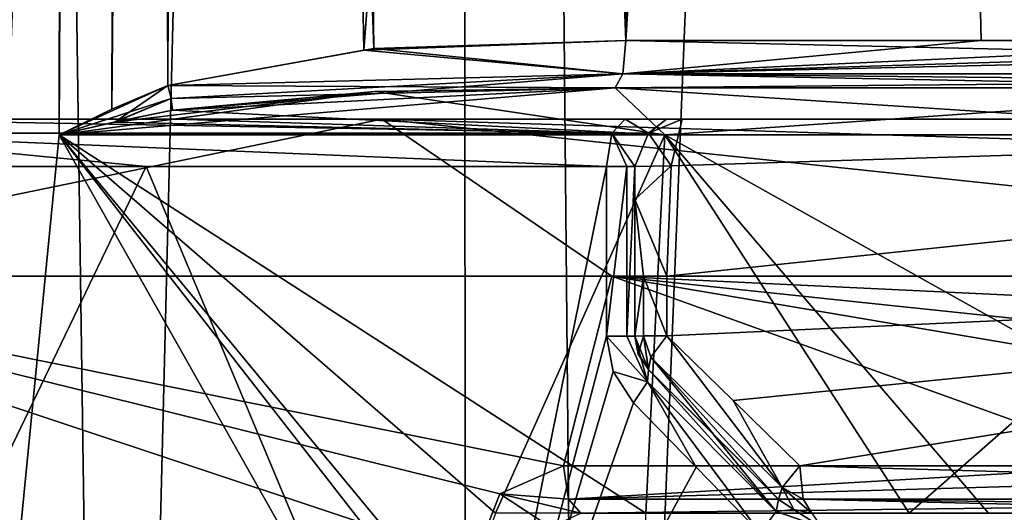
# Model space of a CAD drawing. Units: millimetres. Extents: x -64 to 16, y -163 to 215.
# Drawn here: x -8 to -2, y 139 to 142 of the extents above; entities that cross this region are included whole.
import ezdxf

# ---------------------------------------------------------------- set-up
doc = ezdxf.new("R2010")
doc.units = ezdxf.units.MM
doc.header["$LTSCALE"] = 101.851852
for name, color, linetype in [('1538', 7, 'CONTINUOUS'), ('1539', 7, 'CONTINUOUS'), ('1540', 7, 'CONTINUOUS'), ('1541', 7, 'CONTINUOUS'), ('1545', 7, 'CONTINUOUS'), ('1570', 7, 'CONTINUOUS'), ('1628', 7, 'CONTINUOUS'), ('1629', 7, 'CONTINUOUS'), ('1630', 7, 'CONTINUOUS'), ('1631', 7, 'CONTINUOUS'), ('1632', 7, 'CONTINUOUS'), ('1686', 7, 'CONTINUOUS'), ('1687', 7, 'CONTINUOUS'), ('1688', 7, 'CONTINUOUS'), ('1689', 7, 'CONTINUOUS'), ('1691', 7, 'CONTINUOUS'), ('614', 7, 'CONTINUOUS'), ('617', 7, 'CONTINUOUS'), ('618', 7, 'CONTINUOUS'), ('619', 7, 'CONTINUOUS'), ('620', 7, 'CONTINUOUS'), ('621', 7, 'CONTINUOUS'), ('625', 7, 'CONTINUOUS'), ('636', 7, 'CONTINUOUS'), ('649', 7, 'CONTINUOUS'), ('650', 7, 'CONTINUOUS'), ('666', 7, 'CONTINUOUS'), ('667', 7, 'CONTINUOUS'), ('668', 7, 'CONTINUOUS'), ('669', 7, 'CONTINUOUS'), ('670', 7, 'CONTINUOUS'), ('679', 7, 'CONTINUOUS'), ('684', 7, 'CONTINUOUS'), ('685', 7, 'CONTINUOUS'), ('686', 7, 'CONTINUOUS'), ('687', 7, 'CONTINUOUS'), ('688', 7, 'CONTINUOUS'), ('689', 7, 'CONTINUOUS'), ('690', 7, 'CONTINUOUS'), ('691', 7, 'CONTINUOUS'), ('692', 7, 'CONTINUOUS')]:
    doc.layers.add(name, color=color, linetype=linetype)

msp = doc.modelspace()

# ---------------------------------------------------------------- linework, layer by layer
at = {"layer": '1538', "color": 7, "linetype": 'Continuous'}
for points in [[(-6.1288, 141.3748, 11.7677), (-4.6039, 141.4, 12.3152), (-8.1314, 141.101, 10.7107), (-6.1288, 141.3748, 11.7677)], [(-8.1314, 141.101, 10.7107), (-4.6039, 141.4, 12.3152), (-4.2898, 141.101, 12.7451), (-8.1314, 141.101, 10.7107)], [(-7.7847, 141.1806, 10.9518), (-6.1288, 141.3748, 11.7677), (-8.1314, 141.101, 10.7107), (-7.7847, 141.1806, 10.9518)], [(-7.4127, 141.2572, 11.1668), (-6.1288, 141.3748, 11.7677), (-7.7847, 141.1806, 10.9518), (-7.4127, 141.2572, 11.1668)], [(-6.129, 141.3748, -11.7676), (-7.4127, 141.2572, -11.1668), (-4.2898, 141.101, -12.7451), (-6.129, 141.3748, -11.7676)], [(-4.6039, 141.4, -12.3152), (-6.129, 141.3748, -11.7676), (-4.2898, 141.101, -12.7451), (-4.6039, 141.4, -12.3152)], [(0, 141.4, -13.1475), (-4.6039, 141.4, -12.3152), (0, 141.101, -13.4476), (0, 141.4, -13.1475)], [(0, 141.101, -13.4476), (-4.6039, 141.4, -12.3152), (-4.2898, 141.101, -12.7451), (0, 141.101, -13.4476)], [(-4.6039, 141.4, 12.3152), (0, 141.4, 13.1475), (-4.2898, 141.101, 12.7451), (-4.6039, 141.4, 12.3152)], [(-4.2898, 141.101, 12.7451), (0, 141.4, 13.1475), (0, 141.101, 13.4476), (-4.2898, 141.101, 12.7451)], [(-4.2898, 141.101, -12.7451), (-7.4127, 141.2572, -11.1668), (-7.7773, 141.1822, -10.9564), (-4.2898, 141.101, -12.7451)], [(-8.1314, 141.101, -10.7107), (-4.2898, 141.101, -12.7451), (-7.7773, 141.1822, -10.9564), (-8.1314, 141.101, -10.7107)]]:
    msp.add_3dface(points, dxfattribs=at)
at = {"layer": '1539', "color": 7, "linetype": 'Continuous'}
for points in [[(-8.1314, 141.101, -10.7107), (-7.7773, 141.1822, -10.9564), (-7.4415, 141.4133, -11.1015), (-8.1314, 141.101, -10.7107)], [(-8.1314, 141.101, -10.7107), (-7.4415, 141.4133, -11.1015), (-7.7963, 141.2635, -10.9308), (-8.1314, 141.101, -10.7107)], [(-7.4415, 141.4133, -11.1015), (-7.7773, 141.1822, -10.9564), (-7.4215, 141.3317, -11.1235), (-7.4415, 141.4133, -11.1015)], [(-7.7773, 141.1822, -10.9564), (-7.4127, 141.2572, -11.1668), (-7.4215, 141.3317, -11.1235), (-7.7773, 141.1822, -10.9564)]]:
    msp.add_3dface(points, dxfattribs=at)
at = {"layer": '1540', "color": 7, "linetype": 'Continuous'}
for points in [[(-8.1314, 141.101, -10.7107), (-7.7963, 141.2635, -10.9308), (-7.6775, 212.2018, -10.7109), (-8.1314, 141.101, -10.7107)], [(-8.0732, 176.7107, -10.5988), (-8.1314, 141.101, -10.7107), (-7.6775, 212.2018, -10.7109), (-8.0732, 176.7107, -10.5988)], [(-7.7963, 141.2635, -10.9308), (-7.4415, 141.4133, -11.1015), (-7.6775, 212.2018, -10.7109), (-7.7963, 141.2635, -10.9308)], [(-7.6775, 212.2018, -10.7109), (-7.4415, 141.4133, -11.1015), (-7.3771, 176.8071, -10.9943), (-7.6775, 212.2018, -10.7109)]]:
    msp.add_3dface(points, dxfattribs=at)
at = {"layer": '1541', "color": 7, "linetype": 'Continuous'}
for points in [[(-8.0153, 212.2017, -10.4872), (-12.586, 212.2017, -3.9772), (-9.5445, 126.7, -9.5445), (-8.0153, 212.2017, -10.4872)], [(-12.586, 212.2017, 3.9772), (-8.0153, 212.2017, 10.4872), (-9.5445, 126.7, 9.5445), (-12.586, 212.2017, 3.9772)], [(-8.0153, 212.2017, -10.4872), (-9.5445, 126.7, -9.5445), (-8.0732, 176.7107, -10.5988), (-8.0153, 212.2017, -10.4872)], [(-8.0153, 212.2017, 10.4872), (-8.0732, 176.7103, 10.5988), (-9.5445, 126.7, 9.5445), (-8.0153, 212.2017, 10.4872)], [(-8.1314, 141.101, -10.7107), (-8.0732, 176.7107, -10.5988), (-9.5445, 126.7, -9.5445), (-8.1314, 141.101, -10.7107)], [(-8.0732, 176.7103, 10.5988), (-8.1314, 141.101, 10.7107), (-9.5445, 126.7, 9.5445), (-8.0732, 176.7103, 10.5988)], [(-8.1314, 141.101, 10.7107), (-5.3626, 138.7, 12.3413), (-9.5445, 126.7, 9.5445), (-8.1314, 141.101, 10.7107)], [(0, 126.7, -13.4979), (-8.1314, 141.101, -10.7107), (-9.5445, 126.7, -9.5445), (0, 126.7, -13.4979)], [(-8.1314, 141.101, 10.7107), (-4.2898, 141.101, 12.7451), (-5.3626, 138.7, 12.3413), (-8.1314, 141.101, 10.7107)], [(-4.2898, 141.101, -12.7451), (-8.1314, 141.101, -10.7107), (-4.4095, 138.7, -12.713), (-4.2898, 141.101, -12.7451)], [(-4.4095, 138.7, -12.713), (-8.1314, 141.101, -10.7107), (-4.412, 136.601, -12.7199), (-4.4095, 138.7, -12.713)], [(-4.412, 136.601, -12.7199), (-8.1314, 141.101, -10.7107), (-4.1884, 136.039, -12.7973), (-4.412, 136.601, -12.7199)], [(-4.1884, 136.039, -12.7973), (-8.1314, 141.101, -10.7107), (0, 126.7, -13.4979), (-4.1884, 136.039, -12.7973)], [(-5.3626, 138.7, 12.3413), (-4.2898, 141.101, 12.7451), (-2.7386, 138.7, 13.1743), (-5.3626, 138.7, 12.3413)], [(-2.2358, 138.7, -13.2689), (-4.2898, 141.101, -12.7451), (-4.4095, 138.7, -12.713), (-2.2358, 138.7, -13.2689)], [(-4.2898, 141.101, 12.7451), (0, 141.101, 13.4476), (-2.7386, 138.7, 13.1743), (-4.2898, 141.101, 12.7451)], [(0, 141.101, -13.4476), (-4.2898, 141.101, -12.7451), (0, 138.7, -13.456), (0, 141.101, -13.4476)], [(0, 138.7, -13.456), (-4.2898, 141.101, -12.7451), (-2.2358, 138.7, -13.2689), (0, 138.7, -13.456)], [(-2.7386, 138.7, 13.1743), (0, 141.101, 13.4476), (0, 138.7, 13.456), (-2.7386, 138.7, 13.1743)]]:
    msp.add_3dface(points, dxfattribs=at)
at = {"layer": '1545', "color": 7, "linetype": 'Continuous'}
for points in [[(-7.7938, 126.4009, -14.3354), (-12.221, 126.4009, -11.7078), (-9.0803, 214.2045, -13.4489), (-7.7938, 126.4009, -14.3354)], [(-5.6046, 214.2045, -14.3749), (-7.7938, 126.4009, -14.3354), (-9.0803, 214.2045, -13.4489), (-5.6046, 214.2045, -14.3749)], [(-4.7838, 126.4009, -14.8596), (-7.7938, 126.4009, -14.3354), (-5.6046, 214.2045, -14.3749), (-4.7838, 126.4009, -14.8596)], [(-1.2452, 214.2045, -14.5989), (-4.7838, 126.4009, -14.8596), (-5.6046, 214.2045, -14.3749), (-1.2452, 214.2045, -14.5989)], [(-1.25, 126.4009, -14.9926), (-4.7838, 126.4009, -14.8596), (-1.2452, 214.2045, -14.5989), (-1.25, 126.4009, -14.9926)]]:
    msp.add_3dface(points, dxfattribs=at)
at = {"layer": '1570', "color": 7, "linetype": 'Continuous'}
for points in [[(-9.0457, 214.2045, 13.4647), (-9.0359, 126.4009, 13.8986), (-5.5881, 214.2045, 14.3771), (-9.0457, 214.2045, 13.4647)], [(-9.0359, 126.4009, 13.8986), (-5.5509, 126.4009, 14.7786), (-5.5881, 214.2045, 14.3771), (-9.0359, 126.4009, 13.8986)], [(-1.25, 126.4009, 14.9926), (-1.2452, 214.2045, 14.5989), (-5.5881, 214.2045, 14.3771), (-1.25, 126.4009, 14.9926)], [(-5.5509, 126.4009, 14.7786), (-1.25, 126.4009, 14.9926), (-5.5881, 214.2045, 14.3771), (-5.5509, 126.4009, 14.7786)]]:
    msp.add_3dface(points, dxfattribs=at)
at = {"layer": '1628', "color": 7, "linetype": 'Continuous'}
for points in [[(-8.1314, 141.101, 10.7107), (-8.0732, 176.7103, 10.5988), (-7.6775, 212.2018, 10.7109), (-8.1314, 141.101, 10.7107)], [(-7.7962, 141.2635, 10.9308), (-8.1314, 141.101, 10.7107), (-7.6775, 212.2018, 10.7109), (-7.7962, 141.2635, 10.9308)], [(-7.3127, 212.2017, 10.887), (-7.7962, 141.2635, 10.9308), (-7.6775, 212.2018, 10.7109), (-7.3127, 212.2017, 10.887)], [(-7.4415, 141.4133, 11.1015), (-7.7962, 141.2635, 10.9308), (-7.3127, 212.2017, 10.887), (-7.4415, 141.4133, 11.1015)]]:
    msp.add_3dface(points, dxfattribs=at)
at = {"layer": '1629', "color": 7, "linetype": 'Continuous'}
for points in [[(-8.1314, 141.101, 10.7107), (-7.7962, 141.2635, 10.9308), (-7.4415, 141.4133, 11.1015), (-8.1314, 141.101, 10.7107)], [(-8.1314, 141.101, 10.7107), (-7.4415, 141.4133, 11.1015), (-7.4216, 141.3322, 11.1233), (-8.1314, 141.101, 10.7107)], [(-7.7847, 141.1806, 10.9518), (-8.1314, 141.101, 10.7107), (-7.4216, 141.3322, 11.1233), (-7.7847, 141.1806, 10.9518)], [(-7.4127, 141.2572, 11.1668), (-7.7847, 141.1806, 10.9518), (-7.4216, 141.3322, 11.1233), (-7.4127, 141.2572, 11.1668)]]:
    msp.add_3dface(points, dxfattribs=at)
at = {"layer": '1630', "color": 7, "linetype": 'Continuous'}
for points in [[(-4.5354, 141.699, 12.0231), (-4.5556, 141.4875, 12.109), (-6.1988, 141.6386, 11.5557), (-4.5354, 141.699, 12.0231)], [(-4.5556, 141.4875, 12.109), (-7.4415, 141.4133, 11.1015), (-6.1988, 141.6386, 11.5557), (-4.5556, 141.4875, 12.109)], [(-4.6039, 141.4, 12.3152), (-7.4415, 141.4133, 11.1015), (-4.5556, 141.4875, 12.109), (-4.6039, 141.4, 12.3152)], [(-7.4415, 141.4133, 11.1015), (-4.6039, 141.4, 12.3152), (-7.4216, 141.3322, 11.1233), (-7.4415, 141.4133, 11.1015)], [(-4.6039, 141.4, 12.3152), (-7.4127, 141.2572, 11.1668), (-7.4216, 141.3322, 11.1233), (-4.6039, 141.4, 12.3152)], [(-4.6039, 141.4, 12.3152), (-6.1288, 141.3748, 11.7677), (-7.4127, 141.2572, 11.1668), (-4.6039, 141.4, 12.3152)]]:
    msp.add_3dface(points, dxfattribs=at)
at = {"layer": '1631', "color": 7, "linetype": 'Continuous'}
for points in [[(-4.5556, 141.4875, 12.109), (-4.5354, 141.699, 12.0231), (4.5548, 141.4908, 12.1059), (-4.5556, 141.4875, 12.109)], [(4.5548, 141.4908, 12.1059), (-4.5354, 141.699, 12.0231), (0, 141.699, 12.5483), (4.5548, 141.4908, 12.1059)], [(-4.6039, 141.4, 12.3152), (-4.5556, 141.4875, 12.109), (0, 141.4, 12.848), (-4.6039, 141.4, 12.3152)], [(4.6039, 141.4, 12.3152), (-4.5556, 141.4875, 12.109), (4.5548, 141.4908, 12.1059), (4.6039, 141.4, 12.3152)], [(-4.5556, 141.4875, 12.109), (4.6039, 141.4, 12.3152), (0, 141.4, 12.848), (-4.5556, 141.4875, 12.109)]]:
    msp.add_3dface(points, dxfattribs=at)
at = {"layer": '1632', "color": 7, "linetype": 'Continuous'}
msp.add_3dface([(0, 141.4, 13.1475), (-4.6039, 141.4, 12.3152), (0, 141.4, 12.848), (0, 141.4, 13.1475)], dxfattribs=at)
at = {"layer": '1686', "color": 7, "linetype": 'Continuous'}
for points in [[(-7.3127, 212.2017, -10.887), (-7.3771, 176.8071, -10.9943), (-6.1341, 141.6483, -11.5768), (-7.3127, 212.2017, -10.887)], [(-3.7242, 212.2017, -11.9451), (-7.3127, 212.2017, -10.887), (-4.5354, 141.699, -12.0231), (-3.7242, 212.2017, -11.9451)], [(-4.5354, 141.699, -12.0231), (-7.3127, 212.2017, -10.887), (-6.1341, 141.6483, -11.5768), (-4.5354, 141.699, -12.0231)], [(-2.2828, 141.699, -12.4165), (-3.7242, 212.2017, -11.9451), (-4.5354, 141.699, -12.0231), (-2.2828, 141.699, -12.4165)], [(0, 141.699, -12.5483), (-3.7242, 212.2017, -11.9451), (-2.2828, 141.699, -12.4165), (0, 141.699, -12.5483)], [(0, 212.2017, -12.3022), (-3.7242, 212.2017, -11.9451), (0, 141.699, -12.5483), (0, 212.2017, -12.3022)], [(-7.3771, 176.8071, -10.9943), (-7.4415, 141.4133, -11.1015), (-6.1341, 141.6483, -11.5768), (-7.3771, 176.8071, -10.9943)]]:
    msp.add_3dface(points, dxfattribs=at)
at = {"layer": '1687', "color": 7, "linetype": 'Continuous'}
for points in [[(-4.5354, 141.699, -12.0231), (-6.1341, 141.6483, -11.5768), (-4.5556, 141.4875, -12.109), (-4.5354, 141.699, -12.0231)], [(-6.1341, 141.6483, -11.5768), (-7.4415, 141.4133, -11.1015), (-4.5556, 141.4875, -12.109), (-6.1341, 141.6483, -11.5768)], [(-7.4415, 141.4133, -11.1015), (-7.4215, 141.3317, -11.1235), (-4.5556, 141.4875, -12.109), (-7.4415, 141.4133, -11.1015)], [(-7.4215, 141.3317, -11.1235), (-7.4127, 141.2572, -11.1668), (-4.5556, 141.4875, -12.109), (-7.4215, 141.3317, -11.1235)], [(-7.4127, 141.2572, -11.1668), (-4.6039, 141.4, -12.3152), (-4.5556, 141.4875, -12.109), (-7.4127, 141.2572, -11.1668)], [(-7.4127, 141.2572, -11.1668), (-6.129, 141.3748, -11.7676), (-4.6039, 141.4, -12.3152), (-7.4127, 141.2572, -11.1668)]]:
    msp.add_3dface(points, dxfattribs=at)
at = {"layer": '1688', "color": 7, "linetype": 'Continuous'}
for points in [[(2.2828, 141.699, -12.4165), (0, 141.699, -12.5483), (-4.5556, 141.4875, -12.109), (2.2828, 141.699, -12.4165)], [(4.5354, 141.699, -12.0231), (2.2828, 141.699, -12.4165), (-4.5556, 141.4875, -12.109), (4.5354, 141.699, -12.0231)], [(0, 141.699, -12.5483), (-2.2828, 141.699, -12.4165), (-4.5556, 141.4875, -12.109), (0, 141.699, -12.5483)], [(4.5354, 141.699, -12.0231), (-4.5556, 141.4875, -12.109), (4.5563, 141.4843, -12.1123), (4.5354, 141.699, -12.0231)], [(-2.2828, 141.699, -12.4165), (-4.5354, 141.699, -12.0231), (-4.5556, 141.4875, -12.109), (-2.2828, 141.699, -12.4165)], [(-4.5556, 141.4875, -12.109), (-4.6039, 141.4, -12.3152), (4.5563, 141.4843, -12.1123), (-4.5556, 141.4875, -12.109)], [(4.5563, 141.4843, -12.1123), (-4.6039, 141.4, -12.3152), (0, 141.4, -12.848), (4.5563, 141.4843, -12.1123)]]:
    msp.add_3dface(points, dxfattribs=at)
at = {"layer": '1689', "color": 7, "linetype": 'Continuous'}
msp.add_3dface([(-4.6039, 141.4, -12.3152), (0, 141.4, -13.1475), (0, 141.4, -12.848), (-4.6039, 141.4, -12.3152)], dxfattribs=at)
at = {"layer": '1691', "color": 7, "linetype": 'Continuous'}
for points in [[(-7.4415, 141.4133, 11.1015), (-7.3127, 212.2017, 10.887), (-6.1988, 141.6386, 11.5557), (-7.4415, 141.4133, 11.1015)], [(-6.1988, 141.6386, 11.5557), (-7.3127, 212.2017, 10.887), (-0.6395, 212.2017, 12.2917), (-6.1988, 141.6386, 11.5557)], [(-4.5354, 141.699, 12.0231), (-6.1988, 141.6386, 11.5557), (-0.6395, 212.2017, 12.2917), (-4.5354, 141.699, 12.0231)], [(0, 141.699, 12.5483), (-4.5354, 141.699, 12.0231), (-0.6395, 212.2017, 12.2917), (0, 141.699, 12.5483)]]:
    msp.add_3dface(points, dxfattribs=at)
at = {"layer": '614', "color": 7, "linetype": 'Continuous'}
for points in [[(-11.8604, 141.2, 3.2595), (-6.0846, 141.2, 10.6898), (-10.7021, 141.2, -6.0634), (-11.8604, 141.2, 3.2595)], [(-10.7021, 141.2, -6.0634), (-6.0846, 141.2, 10.6898), (-10.3899, 141.2, -5.8832), (-10.7021, 141.2, -6.0634)], [(-10.3899, 141.2, -5.8832), (-6.0846, 141.2, 10.6898), (-9.9468, 141.2, -5.8202), (-10.3899, 141.2, -5.8832)], [(-9.9468, 141.2, -5.8202), (-6.0846, 141.2, 10.6898), (-9.5833, 141.2, -6.0813), (-9.9468, 141.2, -5.8202)], [(-9.5833, 141.2, -6.0813), (-6.0846, 141.2, 10.6898), (-7.3848, 141.2, -8.619), (-9.5833, 141.2, -6.0813)], [(-7.3848, 141.2, -8.619), (-6.0846, 141.2, 10.6898), (-4.54, 141.2, -10.4024), (-7.3848, 141.2, -8.619)], [(-6.0846, 141.2, 10.6898), (3.25, 141.2, 11.8633), (-0.2, 141.2, 10.6), (-6.0846, 141.2, 10.6898)], [(-4.54, 141.2, -10.4024), (-6.0846, 141.2, 10.6898), (-2, 141.2, 8.8), (-4.54, 141.2, -10.4024)], [(-2, 141.2, 8.8), (-6.0846, 141.2, 10.6898), (-1.4728, 141.2, 10.0728), (-2, 141.2, 8.8)], [(-1.4728, 141.2, 10.0728), (-6.0846, 141.2, 10.6898), (-0.2, 141.2, 10.6), (-1.4728, 141.2, 10.0728)], [(-4.278, 141.2, -10.6237), (-4.54, 141.2, -10.4024), (-2, 141.2, 8.8), (-4.278, 141.2, -10.6237)], [(-4.18, 141.2, -10.9524), (-4.278, 141.2, -10.6237), (-2, 141.2, 8.8), (-4.18, 141.2, -10.9524)], [(-4.18, 141.2, -11.5684), (0.2, 141.2, -10.6), (5.2105, 141.2, -11.142), (-4.18, 141.2, -11.5684)], [(0.2, 141.2, -10.6), (-4.18, 141.2, -11.5684), (-0.2, 141.2, -10.6), (0.2, 141.2, -10.6)], [(-4.18, 141.2, -11.5684), (-4.18, 141.2, -10.9524), (-2, 141.2, 8.8), (-4.18, 141.2, -11.5684)], [(-0.2, 141.2, -10.6), (-4.18, 141.2, -11.5684), (-1.4728, 141.2, -10.0728), (-0.2, 141.2, -10.6)], [(-1.4728, 141.2, -10.0728), (-4.18, 141.2, -11.5684), (-2, 141.2, -8.8), (-1.4728, 141.2, -10.0728)], [(-2, 141.2, -8.8), (-4.18, 141.2, -11.5684), (-2, 141.2, 8.8), (-2, 141.2, -8.8)]]:
    msp.add_3dface(points, dxfattribs=at)
at = {"layer": '617', "color": 7, "linetype": 'Continuous'}
for points in [[(-4.2496, 140.9048, -12.2962), (5.2105, 141.2, -11.142), (-4.2764, 140.2035, -12.5942), (-4.2496, 140.9048, -12.2962)], [(-4.2764, 140.2035, -12.5942), (5.2105, 141.2, -11.142), (3.9989, 140.2035, -12.685), (-4.2764, 140.2035, -12.5942)], [(-4.18, 141.2, -11.5684), (5.2105, 141.2, -11.142), (-4.2496, 140.9048, -12.2962), (-4.18, 141.2, -11.5684)]]:
    msp.add_3dface(points, dxfattribs=at)
at = {"layer": '618', "color": 7, "linetype": 'Continuous'}
for points in [[(-4.18, 141.2, -11.5684), (-4.2496, 140.9048, -12.2962), (-4.3921, 141.1121, -11.5684), (-4.18, 141.2, -11.5684)], [(-4.3921, 141.1121, -11.5684), (-4.2496, 140.9048, -12.2962), (-4.48, 140.9, -11.5684), (-4.3921, 141.1121, -11.5684)], [(-4.2496, 140.9048, -12.2962), (-4.2764, 140.2035, -12.5942), (-4.48, 140.6904, -12.0978), (-4.2496, 140.9048, -12.2962)], [(-4.48, 140.9, -11.5684), (-4.2496, 140.9048, -12.2962), (-4.48, 140.6904, -12.0978), (-4.48, 140.9, -11.5684)], [(-4.48, 140.6904, -12.0978), (-4.2764, 140.2035, -12.5942), (-4.4239, 140.2031, -12.4848), (-4.48, 140.6904, -12.0978)], [(-4.48, 140.2024, -12.3101), (-4.48, 140.6904, -12.0978), (-4.4239, 140.2031, -12.4848), (-4.48, 140.2024, -12.3101)]]:
    msp.add_3dface(points, dxfattribs=at)
at = {"layer": '619', "color": 7, "linetype": 'Continuous'}
for points in [[(-4.18, 141.2, -10.9524), (-4.18, 141.2, -11.5684), (-4.3921, 141.1121, -11.5684), (-4.18, 141.2, -10.9524)], [(-4.18, 141.2, -10.9524), (-4.3921, 141.1121, -11.5684), (-4.3921, 141.1121, -10.9524), (-4.18, 141.2, -10.9524)], [(-4.3921, 141.1121, -11.5684), (-4.48, 140.9, -11.5684), (-4.3921, 141.1121, -10.9524), (-4.3921, 141.1121, -11.5684)], [(-4.3921, 141.1121, -10.9524), (-4.48, 140.9, -11.5684), (-4.48, 140.9, -10.9524), (-4.3921, 141.1121, -10.9524)]]:
    msp.add_3dface(points, dxfattribs=at)
at = {"layer": '620', "color": 7, "linetype": 'Continuous'}
for points in [[(-4.54, 141.2, -10.4024), (-4.3921, 141.1121, -10.9524), (-4.6249, 141.1121, -10.5969), (-4.54, 141.2, -10.4024)], [(-4.54, 141.2, -10.4024), (-4.278, 141.2, -10.6237), (-4.3921, 141.1121, -10.9524), (-4.54, 141.2, -10.4024)], [(-4.278, 141.2, -10.6237), (-4.18, 141.2, -10.9524), (-4.3921, 141.1121, -10.9524), (-4.278, 141.2, -10.6237)], [(-4.66, 140.9, -10.6774), (-4.6249, 141.1121, -10.5969), (-4.529, 140.9, -10.788), (-4.66, 140.9, -10.6774)], [(-4.3921, 141.1121, -10.9524), (-4.48, 140.9, -10.9524), (-4.6249, 141.1121, -10.5969), (-4.3921, 141.1121, -10.9524)], [(-4.6249, 141.1121, -10.5969), (-4.48, 140.9, -10.9524), (-4.529, 140.9, -10.788), (-4.6249, 141.1121, -10.5969)]]:
    msp.add_3dface(points, dxfattribs=at)
at = {"layer": '621', "color": 7, "linetype": 'Continuous'}
for points in [[(-9.5833, 141.2, -6.0813), (-4.6249, 141.1121, -10.5969), (-9.7624, 141.1121, -6.195), (-9.5833, 141.2, -6.0813)], [(-9.5833, 141.2, -6.0813), (-7.3848, 141.2, -8.619), (-4.6249, 141.1121, -10.5969), (-9.5833, 141.2, -6.0813)], [(-7.3848, 141.2, -8.619), (-4.54, 141.2, -10.4024), (-4.6249, 141.1121, -10.5969), (-7.3848, 141.2, -8.619)], [(-9.8366, 140.9, -6.242), (-9.7624, 141.1121, -6.195), (-7.58, 140.9, -8.8468), (-9.8366, 140.9, -6.242)], [(-4.6249, 141.1121, -10.5969), (-4.66, 140.9, -10.6774), (-9.7624, 141.1121, -6.195), (-4.6249, 141.1121, -10.5969)], [(-9.7624, 141.1121, -6.195), (-4.66, 140.9, -10.6774), (-7.58, 140.9, -8.8468), (-9.7624, 141.1121, -6.195)]]:
    msp.add_3dface(points, dxfattribs=at)
at = {"layer": '625', "color": 7, "linetype": 'Continuous'}
for points in [[(-6.0846, 141.2, 10.6898), (-11.8604, 141.2, 3.2595), (-10.9183, 140.2035, 7.5956), (-6.0846, 141.2, 10.6898)], [(-4.6251, 140.2035, 12.4704), (-6.0846, 141.2, 10.6898), (-10.9183, 140.2035, 7.5956), (-4.6251, 140.2035, 12.4704)], [(3.25, 141.2, 11.8633), (-6.0846, 141.2, 10.6898), (3.304, 140.9053, 12.5828), (3.25, 141.2, 11.8633)], [(3.325, 140.2035, 12.8781), (-6.0846, 141.2, 10.6898), (-4.6251, 140.2035, 12.4704), (3.325, 140.2035, 12.8781)], [(-6.0846, 141.2, 10.6898), (3.325, 140.2035, 12.8781), (3.304, 140.9053, 12.5828), (-6.0846, 141.2, 10.6898)]]:
    msp.add_3dface(points, dxfattribs=at)
at = {"layer": '636', "color": 7, "linetype": 'Continuous'}
for points in [[(-4.6251, 140.2035, 12.4704), (-10.9183, 140.2035, 7.5956), (-4.9328, 139.001, 12.3564), (-4.6251, 140.2035, 12.4704)], [(-4.9328, 139.001, 12.3564), (-10.9183, 140.2035, 7.5956), (-5.3352, 138.8238, 12.1887), (-4.9328, 139.001, 12.3564)], [(-5.3352, 138.8238, 12.1887), (-10.9183, 140.2035, 7.5956), (-5.4991, 138.401, 12.1173), (-5.3352, 138.8238, 12.1887)], [(-5.4991, 138.401, 12.1173), (-10.9183, 140.2035, 7.5956), (-9.4243, 134.201, 9.4149), (-5.4991, 138.401, 12.1173)], [(-1.2766, 139.001, 13.2432), (-4.6251, 140.2035, 12.4704), (-4.9328, 139.001, 12.3564), (-1.2766, 139.001, 13.2432)], [(3.325, 140.2035, 12.8781), (-4.6251, 140.2035, 12.4704), (3.325, 139.8253, 12.8795), (3.325, 140.2035, 12.8781)], [(3.325, 139.8253, 12.8795), (-4.6251, 140.2035, 12.4704), (2.9042, 139.414, 12.9823), (3.325, 139.8253, 12.8795)], [(2.9042, 139.414, 12.9823), (-4.6251, 140.2035, 12.4704), (2.4817, 139.001, 13.0711), (2.9042, 139.414, 12.9823)], [(2.4817, 139.001, 13.0711), (-4.6251, 140.2035, 12.4704), (-1.2766, 139.001, 13.2432), (2.4817, 139.001, 13.0711)]]:
    msp.add_3dface(points, dxfattribs=at)
at = {"layer": '649', "color": 7, "linetype": 'Continuous'}
for points in [[(-4.9328, 139.001, 12.3564), (-5.3352, 138.8238, 12.1887), (-4.9004, 138.7882, 12.2751), (-4.9328, 139.001, 12.3564)], [(-5.3352, 138.8238, 12.1887), (-5.4991, 138.401, 12.1173), (-5.0147, 138.6117, 11.9868), (-5.3352, 138.8238, 12.1887)], [(-4.9004, 138.7882, 12.2751), (-5.3352, 138.8238, 12.1887), (-4.8216, 138.7, 12.0778), (-4.9004, 138.7882, 12.2751)], [(-4.8216, 138.7, 12.0778), (-5.3352, 138.8238, 12.1887), (-5.0147, 138.6117, 11.9868), (-4.8216, 138.7, 12.0778)]]:
    msp.add_3dface(points, dxfattribs=at)
at = {"layer": '650', "color": 7, "linetype": 'Continuous'}
for points in [[(-1.2766, 139.001, 13.2432), (-4.9328, 139.001, 12.3564), (-4.9004, 138.7882, 12.2751), (-1.2766, 139.001, 13.2432)], [(2.4817, 139.001, 13.0711), (-1.2766, 139.001, 13.2432), (-4.9004, 138.7882, 12.2751), (2.4817, 139.001, 13.0711)], [(2.4817, 139.001, 13.0711), (-4.9004, 138.7882, 12.2751), (2.4654, 138.7882, 12.9851), (2.4817, 139.001, 13.0711)], [(-4.9004, 138.7882, 12.2751), (-4.8216, 138.7, 12.0778), (2.4654, 138.7882, 12.9851), (-4.9004, 138.7882, 12.2751)], [(2.4654, 138.7882, 12.9851), (-4.8216, 138.7, 12.0778), (-1.2478, 138.7, 12.9446), (2.4654, 138.7882, 12.9851)]]:
    msp.add_3dface(points, dxfattribs=at)
at = {"layer": '666', "color": 7, "linetype": 'Continuous'}
for points in [[(-4.2764, 140.2035, -12.5942), (3.9989, 140.2035, -12.685), (-4.2764, 139.8253, -12.5956), (-4.2764, 140.2035, -12.5942)], [(-4.2764, 139.8253, -12.5956), (3.9989, 140.2035, -12.685), (-3.856, 139.4143, -12.7321), (-4.2764, 139.8253, -12.5956)], [(-3.856, 139.4143, -12.7321), (3.9989, 140.2035, -12.685), (-3.4331, 139.001, -12.854), (-3.856, 139.4143, -12.7321)], [(-3.4331, 139.001, -12.854), (3.9989, 140.2035, -12.685), (0.2788, 139.001, -13.3017), (-3.4331, 139.001, -12.854)]]:
    msp.add_3dface(points, dxfattribs=at)
at = {"layer": '667', "color": 7, "linetype": 'Continuous'}
for points in [[(-4.48, 140.2024, -12.3101), (-4.4239, 140.2031, -12.4848), (-4.48, 139.8243, -12.3115), (-4.48, 140.2024, -12.3101)], [(-4.48, 139.8243, -12.3115), (-4.4239, 140.2031, -12.4848), (-4.4239, 139.8249, -12.4862), (-4.48, 139.8243, -12.3115)], [(-4.4239, 140.2031, -12.4848), (-4.2764, 140.2035, -12.5942), (-4.2764, 139.8253, -12.5956), (-4.4239, 140.2031, -12.4848)], [(-4.4239, 140.2031, -12.4848), (-4.2764, 139.8253, -12.5956), (-4.4239, 139.8249, -12.4862), (-4.4239, 140.2031, -12.4848)]]:
    msp.add_3dface(points, dxfattribs=at)
at = {"layer": '668', "color": 7, "linetype": 'Continuous'}
for points in [[(-4.48, 140.9, -11.5684), (-4.48, 140.6904, -12.0978), (-4.48, 139.8243, -10.9524), (-4.48, 140.9, -11.5684)], [(-4.48, 140.9, -10.9524), (-4.48, 140.9, -11.5684), (-4.48, 139.8243, -10.9524), (-4.48, 140.9, -10.9524)], [(-4.48, 140.6904, -12.0978), (-4.48, 140.2024, -12.3101), (-4.48, 139.8243, -10.9524), (-4.48, 140.6904, -12.0978)], [(-4.48, 140.2024, -12.3101), (-4.48, 139.8243, -12.3115), (-4.48, 139.8243, -10.9524), (-4.48, 140.2024, -12.3101)]]:
    msp.add_3dface(points, dxfattribs=at)
at = {"layer": '669', "color": 7, "linetype": 'Continuous'}
for points in [[(-4.66, 140.9, -10.6774), (-4.529, 140.9, -10.788), (-4.66, 139.8243, -10.6774), (-4.66, 140.9, -10.6774)], [(-4.66, 139.8243, -10.6774), (-4.529, 140.9, -10.788), (-4.529, 139.8243, -10.788), (-4.66, 139.8243, -10.6774)], [(-4.529, 140.9, -10.788), (-4.48, 140.9, -10.9524), (-4.529, 139.8243, -10.788), (-4.529, 140.9, -10.788)], [(-4.48, 140.9, -10.9524), (-4.48, 139.8243, -10.9524), (-4.529, 139.8243, -10.788), (-4.48, 140.9, -10.9524)]]:
    msp.add_3dface(points, dxfattribs=at)
at = {"layer": '670', "color": 7, "linetype": 'Continuous'}
for points in [[(-9.8366, 140.9, -6.242), (-7.58, 140.9, -8.8468), (-9.8366, 136.2, -6.242), (-9.8366, 140.9, -6.242)], [(-9.8366, 136.2, -6.242), (-7.58, 140.9, -8.8468), (-5.6126, 136.2, -10.2089), (-9.8366, 136.2, -6.242)], [(-7.58, 140.9, -8.8468), (-4.66, 140.9, -10.6774), (-5.6126, 136.2, -10.2089), (-7.58, 140.9, -8.8468)], [(-4.66, 140.9, -10.6774), (-4.66, 139.8243, -10.6774), (-5.6126, 136.2, -10.2089), (-4.66, 140.9, -10.6774)], [(-5.6126, 136.2, -10.2089), (-4.66, 139.8243, -10.6774), (-4.6172, 139.5991, -10.696), (-5.6126, 136.2, -10.2089)], [(-4.4887, 139.4, -10.7505), (-5.6126, 136.2, -10.2089), (-4.6172, 139.5991, -10.696), (-4.4887, 139.4, -10.7505)], [(-4.0909, 138.992, -10.9081), (-5.6126, 136.2, -10.2089), (-4.4887, 139.4, -10.7505), (-4.0909, 138.992, -10.9081)], [(-3.6851, 138.5757, -11.0518), (-5.6126, 136.2, -10.2089), (-4.0909, 138.992, -10.9081), (-3.6851, 138.5757, -11.0518)]]:
    msp.add_3dface(points, dxfattribs=at)
at = {"layer": '679', "color": 7, "linetype": 'Continuous'}
for points in [[(-3.4331, 139.001, -12.854), (0.2788, 139.001, -13.3017), (3.9427, 138.7882, -12.6154), (-3.4331, 139.001, -12.854)], [(-3.4331, 139.001, -12.854), (3.9427, 138.7882, -12.6154), (-3.4106, 138.7882, -12.7695), (-3.4331, 139.001, -12.854)], [(3.9427, 138.7882, -12.6154), (3.8793, 138.7, -12.4125), (-3.4106, 138.7882, -12.7695), (3.9427, 138.7882, -12.6154)], [(-3.4106, 138.7882, -12.7695), (3.8793, 138.7, -12.4125), (0.2725, 138.7, -13.0018), (-3.4106, 138.7882, -12.7695)], [(-3.3557, 138.7, -12.5642), (-3.4106, 138.7882, -12.7695), (0.2725, 138.7, -13.0018), (-3.3557, 138.7, -12.5642)]]:
    msp.add_3dface(points, dxfattribs=at)
at = {"layer": '684', "color": 7, "linetype": 'Continuous'}
for points in [[(-3.5679, 138.7879, -11.3364), (-3.4718, 138.7234, -11.3986), (-3.5837, 138.7113, -11.1545), (-3.5679, 138.7879, -11.3364)], [(-3.2962, 138.6121, -11.2656), (-3.6851, 138.5757, -11.0518), (-3.5837, 138.7113, -11.1545), (-3.2962, 138.6121, -11.2656)], [(-3.4718, 138.7234, -11.3986), (-3.2962, 138.6121, -11.2656), (-3.5837, 138.7113, -11.1545), (-3.4718, 138.7234, -11.3986)], [(-3.3557, 138.7, -11.4692), (-3.2962, 138.6121, -11.2656), (-3.4718, 138.7234, -11.3986), (-3.3557, 138.7, -11.4692)]]:
    msp.add_3dface(points, dxfattribs=at)
at = {"layer": '685', "color": 7, "linetype": 'Continuous'}
for points in [[(-3.4718, 138.7234, -11.3986), (-3.5679, 138.7879, -11.3364), (-3.4705, 138.7228, -12.5642), (-3.4718, 138.7234, -11.3986)], [(-3.5679, 138.7879, -11.3364), (-3.5679, 138.7879, -12.5642), (-3.4705, 138.7228, -12.5642), (-3.5679, 138.7879, -11.3364)], [(-3.3557, 138.7, -12.5642), (-3.3557, 138.7, -11.4692), (-3.4718, 138.7234, -11.3986), (-3.3557, 138.7, -12.5642)], [(-3.3557, 138.7, -12.5642), (-3.4718, 138.7234, -11.3986), (-3.4705, 138.7228, -12.5642), (-3.3557, 138.7, -12.5642)]]:
    msp.add_3dface(points, dxfattribs=at)
at = {"layer": '686', "color": 7, "linetype": 'Continuous'}
for points in [[(-3.4331, 139.001, -12.854), (-3.4106, 138.7882, -12.7695), (-3.5442, 138.8626, -12.7529), (-3.4331, 139.001, -12.854)], [(-3.4705, 138.7228, -12.5642), (-3.5679, 138.7879, -12.5642), (-3.5442, 138.8626, -12.7529), (-3.4705, 138.7228, -12.5642)], [(-3.4106, 138.7882, -12.7695), (-3.3557, 138.7, -12.5642), (-3.5442, 138.8626, -12.7529), (-3.4106, 138.7882, -12.7695)], [(-3.3557, 138.7, -12.5642), (-3.4705, 138.7228, -12.5642), (-3.5442, 138.8626, -12.7529), (-3.3557, 138.7, -12.5642)]]:
    msp.add_3dface(points, dxfattribs=at)
at = {"layer": '687', "color": 7, "linetype": 'Continuous'}
for points in [[(-4.2764, 139.8253, -12.5956), (-3.5442, 138.8626, -12.7529), (-4.3772, 139.6894, -12.493), (-4.2764, 139.8253, -12.5956)], [(-4.2764, 139.8253, -12.5956), (-3.856, 139.4143, -12.7321), (-3.5442, 138.8626, -12.7529), (-4.2764, 139.8253, -12.5956)], [(-4.3921, 139.6121, -12.3115), (-4.3772, 139.6894, -12.493), (-3.9811, 139.2011, -12.445), (-4.3921, 139.6121, -12.3115)], [(-3.5442, 138.8626, -12.7529), (-3.5679, 138.7879, -12.5642), (-4.3772, 139.6894, -12.493), (-3.5442, 138.8626, -12.7529)], [(-4.3772, 139.6894, -12.493), (-3.5679, 138.7879, -12.5642), (-3.9811, 139.2011, -12.445), (-4.3772, 139.6894, -12.493)], [(-3.856, 139.4143, -12.7321), (-3.4331, 139.001, -12.854), (-3.5442, 138.8626, -12.7529), (-3.856, 139.4143, -12.7321)]]:
    msp.add_3dface(points, dxfattribs=at)
at = {"layer": '688', "color": 7, "linetype": 'Continuous'}
for points in [[(-3.5679, 138.7879, -11.3364), (-4.3921, 139.6121, -12.3115), (-3.9811, 139.2011, -12.445), (-3.5679, 138.7879, -11.3364)], [(-4.3921, 139.6121, -12.3115), (-3.5679, 138.7879, -11.3364), (-3.9824, 139.2024, -11.1897), (-4.3921, 139.6121, -12.3115)], [(-4.3921, 139.6121, -11.0274), (-4.3921, 139.6121, -12.3115), (-3.9824, 139.2024, -11.1897), (-4.3921, 139.6121, -11.0274)], [(-3.5679, 138.7879, -12.5642), (-3.5679, 138.7879, -11.3364), (-3.9811, 139.2011, -12.445), (-3.5679, 138.7879, -12.5642)]]:
    msp.add_3dface(points, dxfattribs=at)
at = {"layer": '689', "color": 7, "linetype": 'Continuous'}
for points in [[(-4.48, 139.8243, -10.9524), (-4.48, 139.8243, -12.3115), (-4.4572, 139.7095, -12.3115), (-4.48, 139.8243, -10.9524)], [(-4.4588, 139.7134, -10.9712), (-4.48, 139.8243, -10.9524), (-4.4572, 139.7095, -12.3115), (-4.4588, 139.7134, -10.9712)], [(-4.3921, 139.6121, -12.3115), (-4.3921, 139.6121, -11.0274), (-4.4588, 139.7134, -10.9712), (-4.3921, 139.6121, -12.3115)], [(-4.3921, 139.6121, -12.3115), (-4.4588, 139.7134, -10.9712), (-4.4572, 139.7095, -12.3115), (-4.3921, 139.6121, -12.3115)]]:
    msp.add_3dface(points, dxfattribs=at)
at = {"layer": '690', "color": 7, "linetype": 'Continuous'}
for points in [[(-4.48, 139.8243, -12.3115), (-4.4239, 139.8249, -12.4862), (-4.4572, 139.7095, -12.3115), (-4.48, 139.8243, -12.3115)], [(-4.4239, 139.8249, -12.4862), (-4.3921, 139.6121, -12.3115), (-4.4572, 139.7095, -12.3115), (-4.4239, 139.8249, -12.4862)], [(-4.4239, 139.8249, -12.4862), (-4.2764, 139.8253, -12.5956), (-4.3772, 139.6894, -12.493), (-4.4239, 139.8249, -12.4862)], [(-4.4239, 139.8249, -12.4862), (-4.3772, 139.6894, -12.493), (-4.3921, 139.6121, -12.3115), (-4.4239, 139.8249, -12.4862)]]:
    msp.add_3dface(points, dxfattribs=at)
at = {"layer": '691', "color": 7, "linetype": 'Continuous'}
for points in [[(-4.66, 139.8243, -10.6774), (-4.529, 139.8243, -10.788), (-4.3988, 139.533, -10.8539), (-4.66, 139.8243, -10.6774)], [(-4.6172, 139.5991, -10.696), (-4.66, 139.8243, -10.6774), (-4.3988, 139.533, -10.8539), (-4.6172, 139.5991, -10.696)], [(-4.529, 139.8243, -10.788), (-4.48, 139.8243, -10.9524), (-4.3988, 139.533, -10.8539), (-4.529, 139.8243, -10.788)], [(-4.3921, 139.6121, -11.0274), (-4.48, 139.8243, -10.9524), (-4.4588, 139.7134, -10.9712), (-4.3921, 139.6121, -11.0274)], [(-4.48, 139.8243, -10.9524), (-4.3921, 139.6121, -11.0274), (-4.3988, 139.533, -10.8539), (-4.48, 139.8243, -10.9524)], [(-4.4887, 139.4, -10.7505), (-4.6172, 139.5991, -10.696), (-4.3988, 139.533, -10.8539), (-4.4887, 139.4, -10.7505)]]:
    msp.add_3dface(points, dxfattribs=at)
at = {"layer": '692', "color": 7, "linetype": 'Continuous'}
for points in [[(-4.3921, 139.6121, -11.0274), (-3.5837, 138.7113, -11.1545), (-4.3988, 139.533, -10.8539), (-4.3921, 139.6121, -11.0274)], [(-3.5837, 138.7113, -11.1545), (-4.3921, 139.6121, -11.0274), (-3.9824, 139.2024, -11.1897), (-3.5837, 138.7113, -11.1545)], [(-4.0909, 138.992, -10.9081), (-4.4887, 139.4, -10.7505), (-4.3988, 139.533, -10.8539), (-4.0909, 138.992, -10.9081)], [(-3.6851, 138.5757, -11.0518), (-4.0909, 138.992, -10.9081), (-4.3988, 139.533, -10.8539), (-3.6851, 138.5757, -11.0518)], [(-3.5837, 138.7113, -11.1545), (-3.6851, 138.5757, -11.0518), (-4.3988, 139.533, -10.8539), (-3.5837, 138.7113, -11.1545)], [(-3.5679, 138.7879, -11.3364), (-3.5837, 138.7113, -11.1545), (-3.9824, 139.2024, -11.1897), (-3.5679, 138.7879, -11.3364)]]:
    msp.add_3dface(points, dxfattribs=at)

doc.saveas('drawing.dxf')
